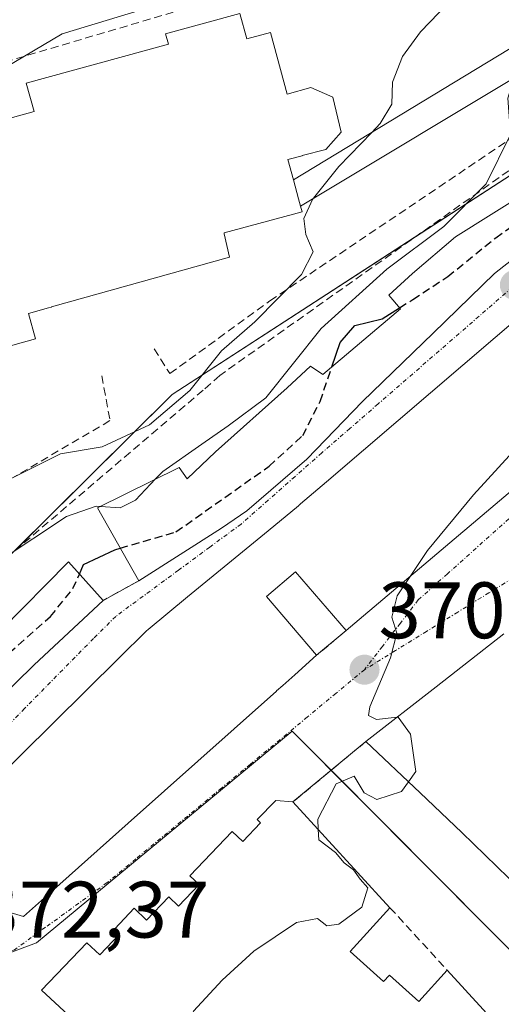
# Model space of a CAD drawing. Units: metres. Extents: x 608684 to 612185, y 4648306 to 4650673.
# Drawn here: x 609180 to 609240, y 4650424 to 4650547 of the extents above; entities that cross this region are included whole.
import ezdxf
from ezdxf.enums import TextEntityAlignment as Align

# ---------------------------------------------------------------- set-up
doc = ezdxf.new("R2010")
doc.units = ezdxf.units.M
doc.header["$MEASUREMENT"] = 0
doc.linetypes.add('TRAZO_Y_PUNTO', pattern=[1, 0.5, -0.25, 0, -0.25])
doc.linetypes.add('TRAZOSX2', pattern=[1.5, 1, -0.5])
for name, color, linetype, lineweight in [('Carátula', 7, 'Continuous', 5), ('Curva de nivel maestra', 36, 'Continuous', 30), ('Curva de nivel maestra oculto', 36, 'TRAZOSX2', 30), ('Curva de nivel normal', 36, 'Continuous', 0), ('Edificación', 1, 'Continuous', 13), ('Edificación Cxs', 1, 'Continuous', 13), ('Edificación ligera', 1, 'Continuous', 0), ('Edificación ligera Cxs', 1, 'Continuous', 0), ('Edificación religiosa', 2, 'Continuous', 13), ('Edificación religiosa Cxs', 2, 'Continuous', 13), ('Muro lineal', 1, 'TRAZOSX2', 13), ('Núcleo urbano', 19, 'Continuous', 0), ('Núcleo urbano CxS', 19, 'Continuous', 0), ('Obra de contención lineal', 1, 'TRAZOSX2', 13), ('Punto de cota en terreno', 7, 'Continuous', 0), ('Rótulo de punto de cota en terreno', 19, 'Continuous', 0), ('Vía urbana Cxs', 5, 'Continuous', 0), ('Vía urbana eje', 5, 'TRAZO_Y_PUNTO', 0)]:
    doc.layers.add(name, color=color, linetype=linetype, lineweight=lineweight)
doc.styles.add('Arial', font='txt', dxfattribs={"height": 0.2})

# ---------------------------------------------------------------- blocks, each defined once
blk = doc.blocks.new('5PATER')
at = {"layer": 'Carátula', "linetype": 'Continuous', "lineweight": 5}
h = blk.add_hatch(color=250, dxfattribs=at)
edge = h.paths.add_edge_path()
edge.add_ellipse((0, 0.01), major_axis=(-1.33, -1.34), ratio=0.999422, start_angle=0, end_angle=360)
blk = doc.blocks.new('*U186')
at = {"layer": 'Vía urbana Cxs', "color": 5, "linetype": 'Continuous', "lineweight": 0}
for points in [[(609100.61, 4650413.54, 381.11), (609114.47, 4650418.1, 379.55), (609130.56, 4650424.66, 377.18), (609142.09, 4650429.21, 375.66), (609148.02, 4650430.58, 375.1), (609153.42, 4650430.9, 374.46), (609157.97, 4650430.8, 373.77), (609165.7, 4650430.05, 372.82), (609171.63, 4650435.54, 372.37), (609160.91, 4650446.3, 374.56), (609169.85, 4650455.07, 373.39), (609181.65, 4650466.64, 373.61), (609190.29, 4650474.7, 373.84), (609194.77, 4650477.16, 373.78), (609205.12, 4650483.76, 374.23), (609208.3, 4650485.93, 374.34), (609215.8, 4650492.4, 373.69), (609222.8, 4650499.62, 373.11), (609231.62, 4650508.19, 372.59), (609239.32, 4650515.67, 372.94), (609263.73, 4650534.81, 371.64), (609281.37, 4650549.38, 368.55)], [(609287.57, 4650547.47, 367.09), (609275.85, 4650537.46, 368.7), (609276.34, 4650536.89, 368.24), (609270.22, 4650531.73, 367.92), (609254.97, 4650519.96, 370.29), (609247.79, 4650514.82, 372.26), (609218.85, 4650490.05, 373.27), (609218.82, 4650490.03, 373.27), (609218.81, 4650490.02, 373.27), (609218.81, 4650490.01, 373.27), (609215.03, 4650486.78, 373.46), (609214.84, 4650486.63, 373.46), (609214.78, 4650486.58, 373.47), (609214.75, 4650486.55, 373.47), (609210.95, 4650483.42, 373.98), (609200.87, 4650475.13, 373.62), (609195.94, 4650471.07, 372.79), (609195.72, 4650470.89, 372.75), (609192.26, 4650467.46, 373), (609175.91, 4650451.28, 373.04)], [(609177.97, 4650435.81, 372.07), (609180.32, 4650435.09, 371.88), (609180.32, 4650435.09, 371.88), (609183.71, 4650438.11, 371.68), (609186.03, 4650440.18, 371.48), (609193.42, 4650446.77, 371.06), (609206.71, 4650458.62, 370.66), (609212, 4650463.33, 370.47), (609212.02, 4650463.35, 370.47), (609212.79, 4650464.04, 370.46), (609214.3, 4650465.39, 370.44), (609217.03, 4650467.82, 370.35), (609220.72, 4650470.91, 370.25), (609244, 4650490.58, 369.26)], [(609240.49, 4650470.5, 369.48), (609232.01, 4650463.89, 369.79), (609223.2, 4650457.01, 369.99), (609214.07, 4650449.45, 370.21), (609211.91, 4650449.65, 370.37), (609209.61, 4650447.23, 370.49), (609210.02, 4650446.83, 370.47), (609207.78, 4650444.49, 370.63), (609206.46, 4650445.76, 370.67), (609201.15, 4650440.21, 370.94), (609202.31, 4650439.1, 370.95), (609199.72, 4650436.4, 371.03), (609198.51, 4650437.56, 371.04), (609195.73, 4650434.65, 371.17), (609194.2, 4650436.12, 371.18), (609191.75, 4650433.55, 371.29), (609192.41, 4650432.92, 371.28), (609189.88, 4650430.28, 371.43), (609188.28, 4650431.81, 371.47), (609182.59, 4650425.86, 371.7), (609198.41, 4650411.22, 370.12)]]:
    blk.add_polyline3d(points, dxfattribs=at)

msp = doc.modelspace()

# ---------------------------------------------------------------- linework, layer by layer
at = {"layer": 'Curva de nivel maestra', "color": 36, "linetype": 'Continuous', "lineweight": 30}
for points in [[(609218.95, 4650503.98, 375), (609219.98, 4650507.02, 375), (609221.8, 4650509.15, 375), (609225.26, 4650509.98, 375), (609227.42, 4650511.36, 375)], [(609187.33, 4650478, 375), (609187.85, 4650479.19, 375), (609191.75, 4650481.05, 375), (609192.45, 4650481.25, 375)]]:
    msp.add_polyline3d(points, dxfattribs=at)
at = {"layer": 'Curva de nivel maestra oculto', "color": 36, "linetype": 'TRAZOSX2', "lineweight": 30}
for points in [[(609227.42, 4650511.36, 375), (609229.08, 4650512.41, 375), (609233.46, 4650515.26, 375), (609239.46, 4650520.14, 375), (609244.68, 4650523.83, 375), (609248.37, 4650527.65, 375), (609255.1, 4650534.3, 375), (609257.25, 4650536.89, 375)], [(609192.45, 4650481.25, 375), (609199.42, 4650483.28, 375), (609211.08, 4650491.51, 375), (609215.3, 4650495.36, 375), (609217.47, 4650499.63, 375), (609218.95, 4650503.98, 375)], [(609160.75, 4650446.44, 375), (609159.56, 4650449.78, 375), (609161.38, 4650453.23, 375), (609167.95, 4650458.6, 375), (609175.15, 4650465.14, 375), (609183.7, 4650472.67, 375), (609186.52, 4650476.17, 375), (609187.33, 4650478, 375)]]:
    msp.add_polyline3d(points, dxfattribs=at)
at = {"layer": 'Curva de nivel normal', "color": 36, "linetype": 'Continuous', "lineweight": 0}
for points in [[(609223.94, 4650533.34, 385), (609224.99, 4650534.43, 385), (609226.44, 4650536.87, 385), (609226.54, 4650539.62, 385), (609227.77, 4650542.85, 385), (609230.04, 4650545.94, 385), (609234.63, 4650550.73, 385), (609236.74, 4650554.9, 385), (609235.08, 4650560.37, 385), (609232.98, 4650560.43, 385), (609226.49, 4650558.46, 385), (609212.25, 4650553.16, 385), (609199.36, 4650550.02, 385), (609185.16, 4650545.68, 385), (609177.98, 4650541.43, 385), (609174.27, 4650536.96, 385), (609165.97, 4650530.98, 385), (609156.61, 4650522.92, 385)], [(609196.88, 4650489.91, 380), (609197.76, 4650490.84, 380), (609202.67, 4650494.26, 380), (609205.94, 4650496.58, 380), (609210.67, 4650500.06, 380), (609217.6, 4650508.75, 380), (609225.83, 4650516.2, 380), (609232.97, 4650521.54, 380), (609238.28, 4650526.89, 380), (609241.33, 4650533.08, 380), (609240.99, 4650537.61, 380), (609241.79, 4650540.17, 380)], [(609216.65, 4650525.09, 385), (609219.8, 4650529.05, 385), (609223.94, 4650533.34, 385)], [(609170.1, 4650485.67, 385), (609184.98, 4650493.05, 385), (609190.18, 4650493.94, 385), (609196.12, 4650496.7, 385), (609201.16, 4650501, 385), (609205.12, 4650505.95, 385), (609209.29, 4650509.6, 385), (609215.14, 4650515.54, 385), (609216.62, 4650518.38, 385), (609215.67, 4650520.53, 385), (609215.44, 4650522.56, 385), (609216.51, 4650524.92, 385), (609216.65, 4650525.09, 385)], [(609228.74, 4650477.69, 370), (609230.91, 4650480.93, 370), (609236.68, 4650487.94, 370), (609241.6, 4650493.3, 370), (609247.08, 4650499.57, 370), (609252.1, 4650503.22, 370), (609256.44, 4650507.81, 370), (609256.92, 4650511.33, 370), (609255.04, 4650516.13, 370), (609256.14, 4650520.09, 370), (609261.02, 4650524.63, 370)], [(609189.98, 4650486.48, 380), (609192.43, 4650486.3, 380), (609194.37, 4650487.25, 380), (609196.88, 4650489.91, 380)], [(609099.91, 4650404.47, 380), (609103.87, 4650406.78, 380), (609107.48, 4650409.31, 380), (609110.49, 4650410.78, 380), (609109.76, 4650412.68, 380), (609109.53, 4650414.9, 380), (609111.75, 4650417.29, 380), (609118.2, 4650421.72, 380), (609121.84, 4650425.66, 380), (609125.32, 4650433.3, 380), (609127.34, 4650443.5, 380), (609129.3, 4650449.54, 380), (609131.98, 4650453.16, 380), (609138.66, 4650458.34, 380), (609150.22, 4650465.68, 380), (609157.76, 4650469.14, 380), (609161.38, 4650469.37, 380), (609166.29, 4650471.52, 380), (609177.35, 4650479.7, 380), (609185.7, 4650485.21, 380), (609189.45, 4650486.52, 380), (609189.98, 4650486.48, 380)], [(609227.13, 4650460.08, 370), (609224.54, 4650459.78, 370), (609223.52, 4650460.26, 370), (609223.68, 4650461.37, 370), (609226.29, 4650467.5, 370), (609227.06, 4650470.6, 370), (609226.45, 4650472.6, 370), (609227.12, 4650475.27, 370), (609228.74, 4650477.69, 370)], [(609228.52, 4650451.96, 370), (609229.46, 4650453.27, 370), (609228.78, 4650457.93, 370), (609227.24, 4650460.09, 370), (609227.13, 4650460.08, 370)], [(609217.24, 4650445.99, 370), (609217.19, 4650447.28, 370), (609219.49, 4650451.71, 370), (609221.73, 4650452.66, 370), (609222.98, 4650450.61, 370), (609224.56, 4650449.75, 370), (609227.65, 4650450.74, 370), (609228.52, 4650451.96, 370)], [(609199.1, 4650411.94, 370), (609198.88, 4650412.45, 370), (609199.44, 4650417.07, 370), (609201.61, 4650423.23, 370), (609205.19, 4650427.11, 370), (609209.19, 4650430.76, 370), (609214.52, 4650434.34, 370), (609217.14, 4650434.86, 370), (609218.32, 4650433.91, 370), (609219.8, 4650434.15, 370), (609222.71, 4650436.28, 370), (609223.44, 4650438.69, 370), (609222.48, 4650439.79, 370), (609221.64, 4650440.95, 370), (609220.49, 4650441.8, 370), (609219.39, 4650443.12, 370), (609217.3, 4650444.69, 370), (609217.24, 4650445.99, 370)]]:
    msp.add_polyline3d(points, dxfattribs=at)
at = {"layer": 'Edificación', "color": 1, "linetype": 'Continuous', "lineweight": 13}
for points in [[(609194.77, 4650477.16, 376.37), (609189.59, 4650486.29, 381.38), (609199.83, 4650491.37, 382.98), (609200.82, 4650489.95, 381.37), (609204.39, 4650493.33, 381.42), (609213.34, 4650501.32, 381.33), (609216.27, 4650504.03, 379.41), (609217.8, 4650503.01, 380.13), (609227.52, 4650511.24, 380.68), (609226.07, 4650512.95, 380.11), (609229.05, 4650515.65, 380.96), (609234.41, 4650520.24, 382.15), (609243.37, 4650525.83, 379.9), (609249.23, 4650529.97, 378.85), (609253.16, 4650534.7, 378.86), (609260.21, 4650538.48, 378.6), (609263.73, 4650534.81, 378.19), (609239.32, 4650515.67, 378.17), (609231.62, 4650508.19, 374.28)], [(609175.91, 4650451.28, 382.91), (609192.26, 4650467.46, 381.41), (609195.72, 4650470.89, 379.23), (609195.94, 4650471.07, 379.66), (609200.87, 4650475.13, 378.4), (609210.95, 4650483.42, 377.82), (609214.75, 4650486.55, 376.84), (609214.78, 4650486.58, 376.84), (609214.84, 4650486.63, 376.84), (609215.03, 4650486.78, 376.84), (609218.81, 4650490.01, 378.47), (609218.81, 4650490.02, 378.48), (609218.82, 4650490.03, 378.5), (609218.85, 4650490.05, 378.55), (609247.79, 4650514.82, 380.28)], [(609231.62, 4650508.19, 374.28), (609222.8, 4650499.62, 377.25), (609215.8, 4650492.4, 375.34), (609208.3, 4650485.93, 378.71), (609205.12, 4650483.76, 376.33), (609194.77, 4650477.16, 376.37)], [(609257.89, 4650503.01, 380.59), (609258.23, 4650502.61, 379.36), (609256.26, 4650500.95, 379.64), (609252.69, 4650497.93, 376.15), (609252.68, 4650497.92, 376.17), (609249.67, 4650495.38, 380.46), (609249.54, 4650495.26, 380.48), (609249.53, 4650495.26, 380.48), (609248.42, 4650494.32, 380.53), (609247.65, 4650493.67, 378.98), (609247.19, 4650493.28, 378.11), (609245.87, 4650492.17, 380.48), (609245.87, 4650492.16, 380.48), (609244.02, 4650490.6, 380.47), (609244, 4650490.58, 380.53), (609220.72, 4650470.91, 375.32)], [(609155.93, 4650450.72, 378.06), (609161.09, 4650455.94, 377.68), (609162.16, 4650455.28, 377.14), (609165.81, 4650459, 379.42), (609177.5, 4650470.91, 380.21), (609185.96, 4650479.52, 380.93), (609190.29, 4650474.7, 378.5)], [(609220.72, 4650470.91, 375.32), (609214.39, 4650478.29, 379.22), (609210.75, 4650475.17, 378.84), (609217.03, 4650467.82, 376.68)], [(609190.29, 4650474.7, 378.5), (609181.65, 4650466.64, 379.11)], [(609223.2, 4650457.01, 376.85), (609232.01, 4650463.89, 379.4), (609240.49, 4650470.5, 377.21)], [(609217.03, 4650467.82, 376.68), (609214.3, 4650465.39, 375.81), (609212.79, 4650464.04, 376.52), (609212.02, 4650463.35, 375.49), (609212, 4650463.33, 375.44), (609206.71, 4650458.62, 376.71), (609193.42, 4650446.77, 376.72), (609186.03, 4650440.18, 383.11), (609183.71, 4650438.11, 383.13), (609180.32, 4650435.09, 381.84), (609177.97, 4650435.81, 382.47)], [(609181.65, 4650466.64, 379.11), (609169.85, 4650455.07, 377.93), (609160.91, 4650446.3, 377.08)], [(609250.08, 4650431.25, 371.06), (609245.75, 4650435.42, 374.7), (609245.7, 4650435.47, 374.66), (609242.22, 4650438.82, 374.4), (609242.19, 4650438.85, 374.38), (609241.06, 4650439.94, 373.64), (609235.22, 4650445.6, 373.58), (609229.99, 4650450.57, 377.54), (609223.2, 4650457.01, 376.85)], [(609198.41, 4650411.22, 377.91), (609182.59, 4650425.86, 380.91), (609188.28, 4650431.81, 381.5), (609189.88, 4650430.28, 381.48), (609192.41, 4650432.92, 381.44), (609191.75, 4650433.55, 381.33), (609194.2, 4650436.12, 381.4), (609195.73, 4650434.65, 381.76), (609198.51, 4650437.56, 380.61), (609199.72, 4650436.4, 380.9), (609202.31, 4650439.1, 380.99), (609201.15, 4650440.21, 378.47), (609206.46, 4650445.76, 380.65), (609207.78, 4650444.49, 380.76), (609210.02, 4650446.83, 380.65), (609209.61, 4650447.23, 379.9), (609211.91, 4650449.65, 381.32), (609214.07, 4650449.45, 381.07)], [(609214.07, 4650449.45, 381.07), (609226.22, 4650436.19, 379.66)], [(609226.22, 4650436.19, 379.66), (609221.22, 4650430.71, 378.5), (609225.42, 4650426.94, 376.37), (609226.16, 4650427.76, 375.28), (609229.83, 4650424.45, 377.35), (609233.4, 4650428.36, 376.01)], [(609233.4, 4650428.36, 376.01), (609240.16, 4650420.99, 374.29)]]:
    msp.add_polyline3d(points, dxfattribs=at)
at = {"layer": 'Edificación Cxs', "color": 1, "linetype": 'Continuous', "lineweight": 13}
for points in [[(609231.62, 4650508.19, 374.28), (609222.8, 4650499.62, 377.26), (609215.8, 4650492.4, 375.34), (609208.3, 4650485.93, 378.71), (609205.12, 4650483.76, 376.33), (609194.77, 4650477.16, 376.37), (609189.59, 4650486.29, 381.38), (609199.83, 4650491.37, 382.98), (609200.82, 4650489.95, 381.37), (609204.39, 4650493.33, 381.42), (609213.34, 4650501.32, 381.33), (609216.27, 4650504.03, 379.41), (609217.8, 4650503.01, 380.13), (609227.52, 4650511.24, 380.68), (609226.07, 4650512.95, 380.11), (609229.05, 4650515.65, 380.96), (609234.41, 4650520.24, 382.15), (609243.37, 4650525.83, 379.9), (609249.23, 4650529.97, 378.85), (609253.16, 4650534.7, 378.86), (609260.21, 4650538.48, 378.6), (609263.73, 4650534.81, 378.19), (609239.32, 4650515.67, 378.17), (609231.62, 4650508.19, 374.28)], [(609181.65, 4650466.64, 379.11), (609169.85, 4650455.07, 377.93), (609160.91, 4650446.3, 377.08), (609155.93, 4650450.72, 378.06), (609161.09, 4650455.94, 377.68), (609162.16, 4650455.28, 377.14), (609165.81, 4650459, 379.42), (609177.5, 4650470.91, 380.21), (609185.96, 4650479.52, 380.93), (609190.29, 4650474.7, 378.5), (609181.65, 4650466.64, 379.11)]]:
    msp.add_polyline3d(points, close=True, dxfattribs=at)
for points in [[(609175.91, 4650451.28, 382.91), (609192.26, 4650467.46, 381.41), (609195.72, 4650470.89, 379.23), (609195.94, 4650471.07, 379.66), (609200.87, 4650475.13, 378.4), (609210.95, 4650483.42, 377.82), (609214.75, 4650486.55, 376.84), (609214.78, 4650486.58, 376.84), (609214.84, 4650486.63, 376.84), (609215.03, 4650486.78, 376.84), (609218.81, 4650490.01, 378.47), (609218.81, 4650490.02, 378.48), (609218.82, 4650490.03, 378.5), (609218.85, 4650490.05, 378.55), (609247.79, 4650514.82, 380.28)], [(609244, 4650490.58, 380.53), (609220.72, 4650470.91, 375.32), (609214.39, 4650478.29, 379.22), (609210.75, 4650475.17, 378.84), (609217.03, 4650467.82, 376.68), (609214.3, 4650465.39, 375.81), (609212.79, 4650464.04, 376.52), (609212.02, 4650463.35, 375.49), (609212, 4650463.33, 375.44), (609206.71, 4650458.62, 376.71), (609193.42, 4650446.77, 376.72), (609186.03, 4650440.18, 383.11), (609183.71, 4650438.11, 383.13), (609180.32, 4650435.09, 381.84), (609177.97, 4650435.81, 382.47)], [(609241.06, 4650439.94, 373.64), (609235.22, 4650445.6, 373.58), (609229.99, 4650450.57, 377.54), (609223.2, 4650457.01, 376.85), (609232.01, 4650463.89, 379.4), (609240.49, 4650470.5, 377.21)], [(609198.41, 4650411.22, 377.91), (609182.59, 4650425.86, 380.91), (609188.28, 4650431.81, 381.5), (609189.88, 4650430.28, 381.48), (609192.41, 4650432.92, 381.44), (609191.75, 4650433.55, 381.33), (609194.2, 4650436.12, 381.4), (609195.73, 4650434.65, 381.76), (609198.51, 4650437.56, 380.61), (609199.72, 4650436.4, 380.9), (609202.31, 4650439.1, 380.99), (609201.15, 4650440.21, 378.47), (609206.46, 4650445.76, 380.65), (609207.78, 4650444.49, 380.76), (609210.02, 4650446.83, 380.65), (609209.61, 4650447.23, 379.9), (609211.91, 4650449.65, 381.32), (609214.07, 4650449.45, 381.07), (609214.07, 4650449.45, 381.07), (609226.22, 4650436.19, 379.66), (609221.22, 4650430.71, 378.5), (609225.42, 4650426.94, 376.37), (609226.16, 4650427.76, 375.28), (609229.83, 4650424.45, 377.35), (609233.4, 4650428.36, 376.01), (609240.16, 4650420.99, 374.29)]]:
    msp.add_polyline3d(points, dxfattribs=at)
at = {"layer": 'Edificación ligera', "color": 1, "linetype": 'Continuous', "lineweight": 0}
for points in [[(609214.12, 4650527.39, 394.24), (609242.42, 4650544.54, 384.69), (609305.06, 4650573.31, 371.23)], [(609335.7, 4650572.47, 370.29), (609335.69, 4650568.77, 364.18), (609305.85, 4650569.39, 369.85), (609244.57, 4650541.84, 383.82), (609215.01, 4650524.11, 392.11)], [(609215.01, 4650524.11, 392.11), (609214.77, 4650525, 393.1), (609214.12, 4650527.39, 394.24)]]:
    msp.add_polyline3d(points, dxfattribs=at)
at = {"layer": 'Edificación ligera Cxs', "color": 1, "linetype": 'Continuous', "lineweight": 0}
msp.add_polyline3d([(609317.25, 4650572.97, 369.38), (609319.78, 4650572.91, 369.2), (609322.3, 4650572.84, 368.9), (609325.84, 4650572.74, 369.69), (609330.77, 4650572.61, 370.26), (609335.7, 4650572.47, 370.29), (609335.69, 4650568.77, 364.18), (609305.85, 4650569.39, 369.85), (609244.57, 4650541.84, 383.82), (609215.01, 4650524.11, 392.11), (609214.77, 4650525, 393.1), (609214.12, 4650527.39, 394.24), (609242.42, 4650544.54, 384.69), (609305.06, 4650573.31, 371.23), (609317.25, 4650572.97, 369.38)], close=True, dxfattribs=at)
at = {"layer": 'Edificación religiosa', "color": 2, "linetype": 'Continuous', "lineweight": 13}
for points in [[(609167.38, 4650529.72, 397.79), (609170.61, 4650530.6, 397.97), (609170.63, 4650530.61, 397.97), (609174.14, 4650531.57, 399.42), (609173.55, 4650533.73, 397.23), (609177.76, 4650534.88, 398.73), (609181.65, 4650535.95, 399.45), (609180.67, 4650539.51, 395.82), (609198.47, 4650544.39, 394.42), (609198.11, 4650545.68, 392.95), (609207.41, 4650548.23, 392.01), (609208.28, 4650545.04, 394.19), (609211.24, 4650545.85, 389.45), (609213.36, 4650538.14, 400.27), (609216.32, 4650538.96, 400.3), (609219.06, 4650537.73, 400.26), (609220.09, 4650533.38, 399.55), (609218.17, 4650531.21, 396.08), (609215.24, 4650530.42, 400.21), (609215.22, 4650530.41, 400.21), (609213.43, 4650529.93, 400.14), (609214.12, 4650527.39, 394.24)], [(609215.01, 4650524.11, 392.11), (609214.77, 4650525, 393.1), (609214.12, 4650527.39, 394.24)], [(609215.01, 4650524.11, 392.11), (609215.21, 4650523.37, 389.57), (609205.44, 4650520.73, 401.4), (609205.47, 4650520.62, 401.01), (609206.14, 4650517.69, 395.46), (609183.84, 4650511.46, 395.55), (609183.82, 4650511.45, 395.55), (609183.48, 4650511.36, 395.68), (609183.45, 4650511.35, 395.7), (609180.94, 4650510.65, 398.23), (609181.83, 4650507.45, 394.97), (609163.72, 4650502.4, 388.66), (609155.73, 4650515.65, 392.9), (609153.17, 4650513.47, 392.33), (609149.97, 4650516.67, 392.53)]]:
    msp.add_polyline3d(points, dxfattribs=at)
at = {"layer": 'Edificación religiosa Cxs', "color": 2, "linetype": 'Continuous', "lineweight": 13}
msp.add_polyline3d([(609177.76, 4650534.88, 398.73), (609181.65, 4650535.95, 399.45), (609180.67, 4650539.51, 395.82), (609198.47, 4650544.39, 394.42), (609198.11, 4650545.68, 392.95), (609207.41, 4650548.23, 392.01), (609208.28, 4650545.04, 394.19), (609211.24, 4650545.85, 389.45), (609213.36, 4650538.14, 400.27), (609216.32, 4650538.96, 400.3), (609219.06, 4650537.73, 400.26), (609220.09, 4650533.38, 399.55), (609218.17, 4650531.21, 396.09), (609215.24, 4650530.42, 400.21), (609215.22, 4650530.41, 400.21), (609213.43, 4650529.93, 400.14), (609214.12, 4650527.39, 394.24), (609214.12, 4650527.39, 394.24), (609214.77, 4650525, 393.1), (609215.01, 4650524.11, 392.11), (609215.21, 4650523.37, 389.58), (609205.44, 4650520.73, 401.4), (609205.47, 4650520.62, 401.01), (609206.14, 4650517.69, 395.46), (609183.84, 4650511.46, 395.55), (609183.82, 4650511.45, 395.55), (609183.48, 4650511.36, 395.68), (609183.45, 4650511.35, 395.7), (609180.94, 4650510.65, 398.23), (609181.83, 4650507.45, 394.97), (609163.72, 4650502.4, 388.66)], dxfattribs=at)
at = {"layer": 'Muro lineal', "color": 1, "linetype": 'TRAZOSX2', "lineweight": 13}
for points in [[(609250.64, 4650538.81, 379.18), (609252.12, 4650536.34, 379.18), (609204.9, 4650502.88, 385.43), (609202.84, 4650501.05, 385.73)], [(609194.77, 4650477.16, 376.37), (609190.29, 4650474.7, 378.5)], [(609220.72, 4650470.91, 375.32), (609217.03, 4650467.82, 376.68)], [(609223.2, 4650457.01, 376.85), (609214.07, 4650449.45, 381.07)], [(609226.22, 4650436.19, 379.66), (609233.4, 4650428.36, 376.01)]]:
    msp.add_polyline3d(points, dxfattribs=at)
at = {"layer": 'Núcleo urbano', "color": 19, "linetype": 'Continuous', "lineweight": 0}
for points in [[(609299.68, 4650557.43, 364.97), (609299.4, 4650557.31, 365.04), (609282.44, 4650550.39, 368.63), (609271.78, 4650546.03, 371.49), (609259.16, 4650539.54, 374.75), (609229.26, 4650520.15, 380.52), (609198.94, 4650500.48, 385.09), (609179.16, 4650480.86, 379.73), (609171.29, 4650473.05, 377.61), (609153.33, 4650454.33, 377.44), (609156.29, 4650451.09, 376.34), (609159.63, 4650447.43, 374.97), (609163.71, 4650442.98, 374.15), (609171.03, 4650434.99, 372.46), (609175.87, 4650429.69, 372.13), (609175.98, 4650429.57, 372.12)], [(609299.68, 4650557.43, 364.97), (609299.4, 4650557.31, 365.04), (609282.44, 4650550.39, 368.63), (609271.78, 4650546.03, 371.49), (609259.16, 4650539.54, 374.75), (609229.26, 4650520.15, 380.52), (609198.94, 4650500.48, 385.09), (609179.16, 4650480.86, 379.73), (609171.29, 4650473.05, 377.61), (609153.33, 4650454.33, 377.44), (609156.29, 4650451.09, 376.34), (609159.63, 4650447.43, 374.97), (609163.71, 4650442.98, 374.15), (609171.03, 4650434.99, 372.46), (609175.87, 4650429.69, 372.13), (609175.98, 4650429.57, 372.12)], [(609175.98, 4650429.57, 372.12), (609181.96, 4650431.79, 371.77), (609213.98, 4650458.31, 370.36), (609218.85, 4650453.41, 370.09), (609245.54, 4650426.56, 367.55), (609246.79, 4650425.3, 367.42), (609246.92, 4650425.18, 367.41)]]:
    msp.add_polyline3d(points, dxfattribs=at)
at = {"layer": 'Núcleo urbano CxS', "color": 19, "linetype": 'Continuous', "lineweight": 0}
for points in [[(609299.68, 4650557.43, 364.97), (609271.78, 4650546.03, 371.49), (609259.16, 4650539.54, 374.75), (609198.94, 4650500.48, 385.09), (609171.29, 4650473.05, 377.61), (609153.33, 4650454.33, 377.44), (609163.71, 4650442.98, 374.15), (609175.98, 4650429.57, 372.12), (609159.46, 4650423.43, 373.06), (609141.1, 4650424.52, 375.74), (609122.38, 4650414.97, 377.98), (609096.46, 4650406.34, 381.48)], [(609328.24, 4650451.81, 361.25), (609296.71, 4650440.76, 363.9), (609271.29, 4650433.17, 366.03), (609246.92, 4650425.18, 367.41), (609213.98, 4650458.3, 370.36), (609181.96, 4650431.79, 371.77), (609175.98, 4650429.57, 372.12), (609163.71, 4650442.98, 374.15), (609153.33, 4650454.33, 377.44), (609171.29, 4650473.05, 377.61), (609198.94, 4650500.48, 385.09), (609259.16, 4650539.54, 374.75), (609271.78, 4650546.03, 371.49), (609299.68, 4650557.43, 364.97)], [(609151.7, 4650308.87, 370.69), (609143.29, 4650326.85, 371.01), (609151.08, 4650331.86, 370.76), (609169.17, 4650346.88, 370.37), (609189.49, 4650363.86, 369.88), (609170.85, 4650386.95, 371.66), (609152.76, 4650374.15, 374.09), (609127.72, 4650361.07, 374.47), (609122.78, 4650358.38, 375.08), (609121.61, 4650360.72, 374.89), (609096.46, 4650406.34, 381.48), (609122.38, 4650414.97, 377.98), (609141.1, 4650424.52, 375.74), (609159.46, 4650423.43, 373.06), (609175.98, 4650429.57, 372.12), (609181.96, 4650431.79, 371.77), (609213.98, 4650458.3, 370.36), (609246.92, 4650425.18, 367.41), (609246.92, 4650425.18, 367.41), (609216.95, 4650393.18, 368.88), (609217.34, 4650392.74, 368.88), (609224.19, 4650384.93, 368.72), (609244.06, 4650362.3, 367.78), (609280.52, 4650320.75, 365.94)]]:
    msp.add_polyline3d(points, dxfattribs=at)
at = {"layer": 'Obra de contención lineal', "color": 1, "linetype": 'TRAZOSX2', "lineweight": 13}
for points in [[(609196.69, 4650506.22, 393.87), (609198.32, 4650503.64, 388.81), (609198.66, 4650503.12, 388.61), (609211.19, 4650512.23, 387.36), (609250.64, 4650538.81, 379.18), (609308.77, 4650563.21, 365.57), (609327.4, 4650563.71, 365.19)], [(609232.68, 4650559.61, 386.83), (609207.72, 4650550.96, 386.74), (609176.03, 4650541.56, 396.92), (609176.01, 4650541.64, 396.97), (609156.5, 4650523.07, 392.02)], [(609190.14, 4650502.85, 390.53), (609191.16, 4650497.22, 389.19)], [(609202.84, 4650501.05, 385.73), (609168.42, 4650471.7, 381.63), (609152.75, 4650453.98, 380.25), (609155.93, 4650450.72, 378.06)], [(609191.16, 4650497.22, 389.19), (609098.08, 4650442.59, 393.53), (609096.94, 4650441.87, 391.82)]]:
    msp.add_polyline3d(points, dxfattribs=at)
at = {"layer": 'Vía urbana Cxs', "color": 5, "linetype": 'Continuous', "lineweight": 0}
for points in [[(609231.62, 4650508.19, 372.59), (609239.32, 4650515.67, 372.94), (609263.73, 4650534.81, 371.64)], [(609247.79, 4650514.82, 372.26), (609218.85, 4650490.05, 373.27), (609218.82, 4650490.03, 373.27), (609218.81, 4650490.02, 373.27), (609218.81, 4650490.01, 373.27), (609215.03, 4650486.78, 373.46), (609214.84, 4650486.63, 373.46)], [(609194.77, 4650477.16, 373.78), (609205.12, 4650483.76, 374.23), (609208.3, 4650485.93, 374.34), (609215.8, 4650492.4, 373.69), (609222.8, 4650499.62, 373.11), (609231.62, 4650508.19, 372.59)], [(609220.72, 4650470.91, 370.25), (609244, 4650490.58, 369.26), (609244.02, 4650490.6, 369.26), (609245.87, 4650492.16, 369.11), (609245.87, 4650492.17, 369.11), (609247.19, 4650493.28, 369), (609247.65, 4650493.67, 368.98), (609248.42, 4650494.32, 368.97), (609249.53, 4650495.26, 368.93), (609249.54, 4650495.26, 368.93), (609249.67, 4650495.38, 368.93), (609252.68, 4650497.92, 368.73), (609252.69, 4650497.93, 368.73), (609256.26, 4650500.95, 368.56), (609258.23, 4650502.61, 368.41), (609257.89, 4650503.01, 368.44)], [(609214.84, 4650486.63, 373.46), (609214.78, 4650486.58, 373.47), (609214.75, 4650486.55, 373.47), (609210.95, 4650483.42, 373.98), (609200.87, 4650475.13, 373.62)], [(609190.29, 4650474.7, 373.84), (609194.77, 4650477.16, 373.78)], [(609200.87, 4650475.13, 373.62), (609195.94, 4650471.07, 372.79), (609195.72, 4650470.89, 372.75), (609192.26, 4650467.46, 373), (609175.91, 4650451.28, 373.04), (609169.68, 4650445.12, 372.79), (609176.03, 4650437.99, 372.35), (609177.97, 4650435.81, 372.07), (609180.32, 4650435.09, 371.88)], [(609181.65, 4650466.64, 373.61), (609190.29, 4650474.7, 373.84)], [(609217.03, 4650467.82, 370.35), (609220.72, 4650470.91, 370.25)], [(609240.49, 4650470.5, 369.48), (609232.01, 4650463.89, 369.79), (609223.2, 4650457.01, 369.99)], [(609212.79, 4650464.04, 370.46), (609214.3, 4650465.39, 370.44), (609217.03, 4650467.82, 370.35)], [(609160.91, 4650446.3, 374.56), (609169.85, 4650455.07, 373.39), (609181.65, 4650466.64, 373.61)], [(609180.32, 4650435.09, 371.88), (609183.71, 4650438.11, 371.68), (609186.03, 4650440.18, 371.48), (609193.42, 4650446.77, 371.06), (609206.71, 4650458.62, 370.66), (609212, 4650463.33, 370.47), (609212.02, 4650463.35, 370.47), (609212.79, 4650464.04, 370.46)], [(609223.2, 4650457.01, 369.99), (609214.07, 4650449.45, 370.21)], [(609214.07, 4650449.45, 370.21), (609211.91, 4650449.65, 370.37), (609209.61, 4650447.23, 370.49), (609210.02, 4650446.83, 370.47), (609207.78, 4650444.49, 370.63), (609206.46, 4650445.76, 370.67), (609201.15, 4650440.21, 370.94), (609202.31, 4650439.1, 370.95), (609199.72, 4650436.4, 371.03), (609198.51, 4650437.56, 371.04), (609195.73, 4650434.65, 371.17), (609194.2, 4650436.12, 371.18), (609191.75, 4650433.55, 371.29), (609192.41, 4650432.92, 371.28), (609189.88, 4650430.28, 371.43), (609188.28, 4650431.81, 371.47), (609182.59, 4650425.86, 371.7), (609198.41, 4650411.22, 370.12)]]:
    msp.add_polyline3d(points, dxfattribs=at)
at = {"layer": 'Vía urbana eje', "color": 5, "linetype": 'TRAZO_Y_PUNTO', "lineweight": 0}
for points in [[(609289.64, 4650552.07, 366.59), (609278.5, 4650543.44, 368.89), (609267.58, 4650534.93, 370.36), (609260.31, 4650529.26, 371.79), (609253.03, 4650523.6, 371.92), (609249.4, 4650520.76, 372.46), (609245.87, 4650517.7, 372.22), (609242.35, 4650514.63, 372.32), (609224.72, 4650499.3, 373.05), (609221.2, 4650496.23, 373.29), (609217.67, 4650493.17, 373.41), (609214.31, 4650490.2, 373.88), (609210.95, 4650487.24, 373.97), (609207.59, 4650484.27, 374.15), (609203.66, 4650481.38, 374.08), (609199.74, 4650478.48, 374.01), (609191.88, 4650472.7, 373.62), (609189.11, 4650469.93, 373.6), (609180.45, 4650461.14, 373.22), (609171.07, 4650451.4, 372.97), (609165.22, 4650445.55, 373.24), (609175.95, 4650429.72, 372.12)], [(609299.2, 4650536.93, 363.57), (609295.55, 4650533.66, 363.73), (609291.89, 4650530.39, 364.1), (609280.93, 4650520.57, 365.61), (609277.27, 4650517.3, 366.24), (609266.31, 4650507.48, 367.63), (609262.65, 4650504.21, 367.99), (609248.04, 4650491.12, 369.03), (609244.38, 4650487.85, 369.22), (609233.42, 4650478.03, 369.72), (609229.76, 4650474.76, 369.89), (609227.52, 4650471.84, 369.93), (609225.27, 4650468.93, 370), (609223.02, 4650466.01, 370.05)], [(609281.12, 4650505.89, 366.15), (609278.54, 4650504.03, 366.56), (609275.97, 4650502.17, 367.01), (609258.07, 4650487.67, 368.83), (609254.18, 4650485.26, 368.94), (609250.29, 4650482.86, 369.11), (609246.39, 4650480.45, 369.21), (609242.5, 4650478.04, 369.43), (609238.6, 4650475.64, 369.55), (609234.71, 4650473.23, 369.69), (609230.81, 4650470.82, 369.82), (609226.92, 4650468.42, 369.93), (609223.02, 4650466.01, 370.05)], [(609223.02, 4650466.01, 370.05), (609219.44, 4650463.05, 370.19), (609215.87, 4650460.08, 370.31), (609208.71, 4650454.16, 370.51), (609205.13, 4650451.19, 370.62), (609194.39, 4650442.31, 371.06), (609190.81, 4650439.34, 371.24), (609183.09, 4650433.74, 371.7), (609179.22, 4650430.94, 371.92), (609175.95, 4650429.72, 372.12)]]:
    msp.add_polyline3d(points, dxfattribs=at)

# ---------------------------------------------------------------- block references
at = {"layer": 'Punto de cota en terreno', "linetype": 'Continuous', "lineweight": 0}
for p in [(609241.87, 4650514.2, 372.3), (609223.03, 4650466.01, 370.12)]:
    msp.add_blockref('5PATER', p, dxfattribs=at)
at = {"layer": 'Vía urbana Cxs', "color": 5, "linetype": 'Continuous', "lineweight": 0}
msp.add_blockref('*U186', (0, 0), dxfattribs=at)

# ---------------------------------------------------------------- texts
at = {"layer": 'Rótulo de punto de cota en terreno', "color": 19, "linetype": 'Continuous', "lineweight": 0, "style": 'Arial'}
for s, p in [('370,12', (609224.79, 4650467.77)), ('372,37', (609174.44, 4650430.27))]:
    msp.add_text(s, height=7, dxfattribs=at).set_placement(p, align=Align.BOTTOM_LEFT)

doc.saveas('drawing.dxf')
